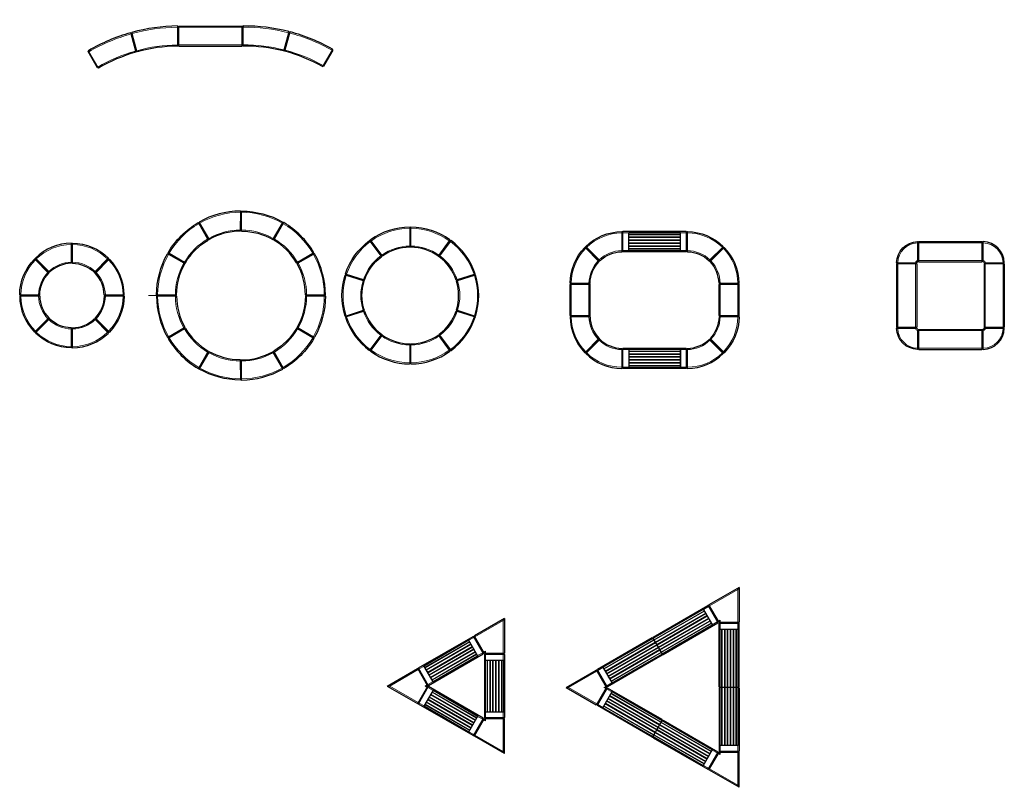
# Model space of a CAD drawing. Units: millimetres. Extents: x -49331 to 66470, y -45914 to 10461.
# Drawn here: x -9431 to 21129, y -41123 to -17309 of the extents above; entities that cross this region are included whole.
import ezdxf

# ---------------------------------------------------------------- set-up
doc = ezdxf.new("R2010")
doc.units = ezdxf.units.MM
for name, color, linetype, lineweight in [('STAMP', 1, 'Continuous', 15), ('VELOPA-Dun', 6, 'Continuous', 9), ('VELOPA-FIG10', 2, 'Continuous', 9), ('VELOPA-FIG25', 4, 'Continuous', 25)]:
    doc.layers.add(name, color=color, linetype=linetype, lineweight=lineweight)

# ---------------------------------------------------------------- blocks, each defined once
blk = doc.blocks.new('VelopA_ rino_ corner element circle 15°_ top')
at = {"layer": 'VELOPA-FIG10', "linetype": 'Continuous'}
for p, q in [((-20, 275), (-20, 311)), ((-1423, 77), (-1439, 59)), ((-1432, 113), (-1432, 113)), ((-1423, 77), (-1281, -454)), ((-1423, 77), (-1423, 77)), ((0, 261), (-20, 275)), ((-20, 275), (-20, 275)), ((-20, -275), (-20, 275)), ((0, -261), (-20, -275)), ((-20, -312), (-20, -275)), ((-1281, -454), (-1303, -446)), ((-1281, -454), (-1271, -489)), ((-1271, -489), (-1271, -489))]:
    blk.add_line(p, q, dxfattribs=at)
at = {"layer": 'VELOPA-FIG10', "linetype": 'Continuous', "flags": 128}
for points in [[(-20, -275), (-20, -275), (-20, -275)], [(-1281, -454), (-1281, -454), (-1281, -454)]]:
    blk.add_lwpolyline(points, dxfattribs=at)
at = {"layer": 'VELOPA-FIG10', "linetype": 'Continuous'}
for radius, start, end in [(5586, 90.7186, 105.2851), (5036, 90.7964, 105.3188)]:
    blk.add_arc((50, -5311), radius, start, end, dxfattribs=at)
at = {"layer": 'VELOPA-FIG25', "linetype": 'Continuous'}
for p, q in [((0, 290), (-20, 311)), ((-1296, -474), (-1446, 87)), ((-1432, 113), (-1423, 77)), ((0, 290), (0, -290)), ((-20, -312), (0, -290))]:
    blk.add_line(p, q, dxfattribs=at)
at = {"layer": 'VELOPA-FIG25', "linetype": 'Continuous', "flags": 128}
for points in [[(-1446, 87), (-1438, 101), (-1432, 113)], [(-1271, -489), (-1285, -481), (-1296, -474)]]:
    blk.add_lwpolyline(points, dxfattribs=at)
at = {"layer": 'VELOPA-FIG25', "linetype": 'Continuous'}
for radius, start, end in [(5623, 90.714, 105.2831), (5000, 90.8013, 105.324)]:
    blk.add_arc((50, -5311), radius, start, end, dxfattribs=at)
blk = doc.blocks.new('VelopA_ rino_ corner element circle 36°_ top')
at = {"layer": 'VELOPA-FIG10', "linetype": 'Continuous'}
for p, q in [((-20, 275), (-20, 311)), ((-20, 311), (-20, 311)), ((-20, 275), (-20, 275)), ((-20, -275), (-20, 275)), ((0, 261), (-20, 275)), ((-1231, -82), (-1210, -112)), ((-1231, -82), (-1231, -82)), ((-1210, -112), (-1218, -135)), ((-1210, -112), (-887, -557)), ((-1210, -112), (-1210, -112)), ((-20, -275), (0, -261)), ((-20, -275), (-20, -275)), ((-20, -311), (-20, -275)), ((-887, -557), (-911, -557)), ((-887, -557), (-887, -557)), ((-887, -557), (-866, -586)), ((-866, -586), (-866, -586)), ((-20, -311), (-20, -311))]:
    blk.add_line(p, q, dxfattribs=at)
for radius, start, end in [(2086, 90.5542, 125.4458), (1536, 90.7459, 125.2541)]:
    blk.add_arc((0, -1811), radius, start, end, dxfattribs=at)
at = {"layer": 'VELOPA-FIG25', "linetype": 'Continuous', "lineweight": 25}
for p, q in [((0, 290), (-20, 311)), ((0, 290), (0, -290)), ((-1235, -111), (-1231, -82)), ((-894, -581), (-1235, -111)), ((-20, -311), (0, -290)), ((-866, -586), (-894, -581))]:
    blk.add_line(p, q, dxfattribs=at)
for radius, start, end in [(2123, 90.5448, 125.4552), (1500, 90.7545, 125.2455)]:
    blk.add_arc((0, -1811), radius, start, end, dxfattribs=at)
blk = doc.blocks.new('VelopA_ rino_ bench_wood_01_ top')
at = {"layer": 'VELOPA-Dun', "linetype": 'Continuous'}
for p, q in [((275, 215), (275, 230)), ((275, 125), (275, 145)), ((275, 35), (275, 55)), ((310, 230), (310, 215)), ((310, 145), (310, 125)), ((310, 55), (310, 35)), ((825, 215), (825, 230)), ((825, 125), (825, 145)), ((825, 35), (825, 55)), ((860, 230), (860, 215)), ((860, 145), (860, 125)), ((860, 55), (860, 35)), ((1140, 230), (1140, 215)), ((1140, 145), (1140, 125)), ((1140, 55), (1140, 35)), ((1175, 215), (1175, 230)), ((1175, 125), (1175, 145)), ((1175, 35), (1175, 55)), ((1690, 230), (1690, 215)), ((1690, 145), (1690, 125)), ((1690, 55), (1690, 35)), ((1725, 215), (1725, 230)), ((1725, 125), (1725, 145)), ((1725, 35), (1725, 55)), ((275, -55), (275, -35)), ((275, -145), (275, -125)), ((275, -230), (275, -215)), ((310, -35), (310, -55)), ((310, -125), (310, -145)), ((310, -215), (310, -230)), ((825, -55), (825, -35)), ((825, -145), (825, -125)), ((825, -230), (825, -215)), ((860, -35), (860, -55)), ((860, -125), (860, -145)), ((860, -215), (860, -230)), ((1140, -35), (1140, -55)), ((1140, -125), (1140, -145)), ((1140, -215), (1140, -230)), ((1175, -55), (1175, -35)), ((1175, -145), (1175, -125)), ((1175, -230), (1175, -215)), ((1690, -35), (1690, -55)), ((1690, -125), (1690, -145)), ((1690, -215), (1690, -230)), ((1725, -55), (1725, -35)), ((1725, -145), (1725, -125)), ((1725, -230), (1725, -215))]:
    blk.add_line(p, q, dxfattribs=at)
at = {"layer": 'VELOPA-FIG10', "linetype": 'Continuous'}
for p, q in [((20, -311), (20, 311)), ((1980, -311), (1980, 311)), ((0, 261), (20, 275)), ((200, 275), (20, 275)), ((1800, 288), (200, 288)), ((201, 230), (201, 284)), ((1799, 284), (201, 284)), ((1799, 275), (201, 275)), ((201, 230), (1799, 230)), ((1799, 215), (201, 215)), ((201, 145), (201, 215)), ((201, 145), (1799, 145)), ((1799, 125), (201, 125)), ((201, 55), (201, 125)), ((201, 55), (1799, 55)), ((1799, 35), (201, 35)), ((201, -35), (201, 35)), ((1799, 230), (1799, 284)), ((1799, 145), (1799, 215)), ((1799, 55), (1799, 125)), ((1799, -35), (1799, 35)), ((1800, 275), (1980, 275)), ((2000, 261), (1980, 275)), ((0, -261), (20, -275)), ((200, -275), (20, -275)), ((200, -288), (1800, -288)), ((201, -35), (1799, -35)), ((1799, -55), (201, -55)), ((201, -125), (201, -55)), ((201, -125), (1799, -125)), ((201, -145), (1799, -145)), ((201, -215), (201, -145)), ((1799, -215), (201, -215)), ((1799, -230), (201, -230)), ((201, -284), (201, -230)), ((1799, -275), (201, -275)), ((201, -284), (1799, -284)), ((1799, -125), (1799, -55)), ((1799, -215), (1799, -145)), ((1799, -284), (1799, -230)), ((1800, -275), (1980, -275)), ((2000, -261), (1980, -275))]:
    blk.add_line(p, q, dxfattribs=at)
at = {"layer": 'VELOPA-FIG25', "linetype": 'Continuous'}
for p, q in [((0, 290), (20, 311)), ((1980, 311), (20, 311)), ((2000, 290), (1980, 311)), ((0, 290), (0, -290)), ((200, 288), (200, -288)), ((1800, 288), (1800, -288)), ((2000, 290), (2000, -290)), ((20, -311), (0, -290)), ((1980, -311), (2000, -290)), ((1980, -311), (20, -311))]:
    blk.add_line(p, q, dxfattribs=at)
blk = doc.blocks.new('VelopA_ rino_ corner element circle 45°_ top')
at = {"layer": 'VELOPA-FIG10', "linetype": 'Continuous'}
for p, q in [((-20, 275), (-20, 311)), ((-20, 311), (-20, 311)), ((-20, 275), (-20, 275)), ((-20, -275), (-20, 275)), ((0, 261), (-20, 275)), ((-1133, -150), (-1107, -175)), ((-1133, -150), (-1133, -150)), ((-1107, -176), (-1112, -199)), ((-1107, -175), (-1107, -176)), ((-1107, -176), (-719, -564)), ((-20, -275), (0, -261)), ((-20, -275), (-20, -275)), ((-20, -311), (-20, -275)), ((-719, -565), (-743, -569)), ((-719, -564), (-719, -565)), ((-719, -565), (-693, -590)), ((-693, -590), (-693, -590)), ((-20, -311), (-20, -311))]:
    blk.add_line(p, q, dxfattribs=at)
for radius, start, end in [(1586, 90.731, 134.269), (1036, 91.1057, 133.8943)]:
    blk.add_arc((0, -1311), radius, start, end, dxfattribs=at)
at = {"layer": 'VELOPA-FIG25', "linetype": 'Continuous'}
for p, q in [((0, 290), (-20, 311)), ((0, 290), (0, -290)), ((-1133, -179), (-1133, -150)), ((-722, -589), (-1133, -179)), ((-20, -311), (0, -290)), ((-693, -590), (-722, -589))]:
    blk.add_line(p, q, dxfattribs=at)
for radius, start, end in [(1623, 90.7147, 134.2853), (1000, 91.1248, 133.8752)]:
    blk.add_arc((0, -1311), radius, start, end, dxfattribs=at)
blk = doc.blocks.new('VelopA_ rino_ bench_ 1 seat _ top')
at = {"layer": 'VELOPA-FIG10', "linetype": 'Continuous'}
for p, q in [((20, -311), (20, 311)), ((980, -311), (980, 311)), ((0, 261), (20, 275)), ((980, 275), (20, 275)), ((1000, 261), (980, 275)), ((0, -261), (20, -275)), ((980, -275), (20, -275)), ((1000, -261), (980, -275))]:
    blk.add_line(p, q, dxfattribs=at)
at = {"layer": 'VELOPA-FIG25', "linetype": 'Continuous'}
for p, q in [((0, 290), (20, 311)), ((20, 311), (980, 311)), ((1000, 290), (980, 311)), ((0, 290), (0, -290)), ((1000, 290), (1000, -290)), ((20, -311), (0, -290)), ((980, -311), (1000, -290)), ((20, -311), (980, -311))]:
    blk.add_line(p, q, dxfattribs=at)
blk = doc.blocks.new('VelopA_ rino_ corner element circle 30°_ top')
at = {"layer": 'VELOPA-FIG10', "linetype": 'Continuous'}
for p, q in [((-20, 311), (-20, 311)), ((-20, 275), (-20, 311)), ((-20, 275), (-20, 275)), ((-20, -275), (-20, 275)), ((-20, 275), (0, 261)), ((-1294, -30), (-1276, -61)), ((-1294, -30), (-1294, -30)), ((-1276, -62), (-1286, -84)), ((-1276, -61), (-1276, -62)), ((-1276, -62), (-1001, -538)), ((-20, -275), (0, -261)), ((-20, -275), (-20, -275)), ((-20, -311), (-20, -275)), ((-1001, -538), (-1025, -536)), ((-1001, -538), (-1001, -538)), ((-1001, -538), (-983, -569)), ((-983, -569), (-983, -569)), ((-20, -311), (-20, -311))]:
    blk.add_line(p, q, dxfattribs=at)
for radius, start, end in [(2586, 90.4463, 119.5537), (2036, 90.5627, 119.4373)]:
    blk.add_arc((0, -2311), radius, start, end, dxfattribs=at)
at = {"layer": 'VELOPA-FIG25', "linetype": 'Continuous'}
for p, q in [((0, 290), (-20, 311)), ((0, 290), (0, -290)), ((-1294, -30), (-1301, -58)), ((-1010, -561), (-1301, -58)), ((-20, -311), (0, -290)), ((-1010, -561), (-983, -569))]:
    blk.add_line(p, q, dxfattribs=at)
for radius, start, end in [(2623, 90.4402, 119.5598), (2000, 90.5676, 119.4324)]:
    blk.add_arc((0, -2311), radius, start, end, dxfattribs=at)
blk = doc.blocks.new('VelopA_ rino_ bench_ 2 seat _ top')
at = {"layer": 'VELOPA-FIG10', "linetype": 'Continuous'}
for p, q in [((20, -311), (20, 311)), ((1980, -311), (1980, 311)), ((0, 261), (20, 275)), ((1980, 275), (20, 275)), ((2000, 261), (1980, 275)), ((0, -261), (20, -275)), ((1980, -275), (20, -275)), ((2000, -261), (1980, -275))]:
    blk.add_line(p, q, dxfattribs=at)
at = {"layer": 'VELOPA-FIG25', "linetype": 'Continuous'}
for p, q in [((0, 290), (20, 311)), ((20, 311), (1980, 311)), ((2000, 290), (1980, 311)), ((0, 290), (0, -290)), ((2000, 290), (2000, -290)), ((20, -311), (0, -290)), ((1980, -311), (2000, -290)), ((20, -311), (1980, -311))]:
    blk.add_line(p, q, dxfattribs=at)
blk = doc.blocks.new('VelopA_ rino_ corner element circle 90°_ top')
at = {"layer": 'VELOPA-FIG10', "linetype": 'Continuous'}
for p, q in [((0, 247), (20, 260)), ((20, 260), (21, 261)), ((20, -291), (20, 260)), ((21, 298), (21, 298)), ((21, 261), (21, 298)), ((635, -355), (84, -355)), ((635, -355), (622, -375)), ((636, -354), (635, -355)), ((672, -354), (636, -354)), ((672, -354), (672, -354))]:
    blk.add_line(p, q, dxfattribs=at)
at = {"layer": 'VELOPA-FIG10', "linetype": 'Continuous', "flags": 128}
for points in [[(16, -291), (18, -291), (20, -291)], [(84, -355), (84, -357), (83, -359)]]:
    blk.add_lwpolyline(points, dxfattribs=at)
at = {"layer": 'VELOPA-FIG10', "linetype": 'Continuous'}
for radius, start, end in [(636, 1.8557, 88.1443), (86.4, 13.3848, 76.6152)]:
    blk.add_arc((0, -375), radius, start, end, dxfattribs=at)
for points, knots in [([(16, -291), (15, -290), (13, -288), (10, -285), (6, -283), (3, -280), (1, -278), (0, -277)], [0, 0, 0, 0, 0.202201, 0.403302, 0.603301, 0.8022, 1, 1, 1, 1]), ([(15, -327), (15, -326), (15, -325), (15, -323), (15, -321), (15, -319), (15, -316), (15, -314), (16, -312), (16, -308), (16, -304), (16, -298), (16, -294), (16, -291)], [0, 0, 0, 0, 0.055995, 0.113842, 0.173539, 0.235088, 0.298487, 0.363737, 0.430837, 0.499787, 0.655897, 0.822635, 1, 1, 1, 1]), ([(83, -359), (82, -359), (80, -359), (76, -359), (72, -359), (69, -359), (65, -359), (61, -360), (56, -360), (52, -360), (49, -360), (48, -360)], [0, 0, 0, 0, 0.1076927, 0.2115606, 0.3116035, 0.4078211, 0.5002132, 0.6362623, 0.7649109, 0.8861572, 1, 1, 1, 1]), ([(83, -359), (84, -360), (86, -362), (89, -365), (92, -368), (95, -372), (97, -374), (98, -375)], [0, 0, 0, 0, 0.202453, 0.403679, 0.603679, 0.802453, 1, 1, 1, 1])]:
    blk.add_open_spline(points, degree=3, knots=knots, dxfattribs=at)
for points in [[(14, -327), (14, -327), (15, -327), (15, -327)], [(48, -360), (48, -360), (48, -360), (48, -361)]]:
    blk.add_open_spline(points, degree=3, dxfattribs=at)
at = {"layer": 'VELOPA-FIG25', "linetype": 'Continuous'}
for p, q in [((0, 277), (21, 298)), ((0, 277), (0, -277)), ((98, -375), (652, -375)), ((652, -375), (672, -354))]:
    blk.add_line(p, q, dxfattribs=at)
for radius, start, end in [(673, 1.7538, 88.2462), (50, 16.901, 73.099)]:
    blk.add_arc((0, -375), radius, start, end, dxfattribs=at)
for points, knots in [([(0, -277), (0, -278), (0, -281), (0, -286), (0, -291), (0, -295), (0, -299), (0, -303), (0, -306), (0, -307)], [0, 0, 0, 0, 0.164963, 0.322558, 0.472783, 0.61564, 0.751128, 0.879248, 1, 1, 1, 1]), ([(14, -327), (13, -326), (12, -323), (9, -319), (6, -315), (3, -311), (1, -308), (0, -307)], [0, 0, 0, 0, 0.200648, 0.400983, 0.600994, 0.80067, 1, 1, 1, 1]), ([(48, -361), (49, -361), (52, -363), (56, -366), (60, -369), (64, -372), (67, -374), (68, -375)], [0, 0, 0, 0, 0.20064, 0.400971, 0.600981, 0.80066, 1, 1, 1, 1]), ([(68, -375), (69, -375), (71, -375), (74, -375), (77, -375), (80, -375), (84, -375), (87, -375), (91, -375), (95, -375), (97, -375), (98, -375)], [0, 0, 0, 0, 0.093281, 0.19102, 0.293216, 0.399869, 0.51098, 0.626548, 0.746575, 0.871058, 1, 1, 1, 1])]:
    blk.add_open_spline(points, degree=3, knots=knots, dxfattribs=at)
blk = doc.blocks.new('VelopA_ rino_ corner element 60°_ top')
at = {"layer": 'VELOPA-FIG10', "linetype": 'Continuous'}
for p, q in [((-314, 528), (565, 1036)), ((565, 1036), (602, 1099)), ((565, 20), (565, 1036)), ((-21, 20), (-332, 559)), ((-324, 506), (-314, 528)), ((-63, 54), (-39, 52)), ((-39, 52), (15, 83)), ((-21, 20), (15, 83)), ((-21, 20), (602, 20)), ((15, 20), (15, 83)), ((29, 0), (15, 20)), ((551, 0), (565, 20))]:
    blk.add_line(p, q, dxfattribs=at)
at = {"layer": 'VELOPA-FIG25'}
for p, q in [((602, 1099), (-332, 559)), ((602, 1099), (602, 20)), ((-339, 531), (-332, 559)), ((-339, 531), (-49, 28)), ((-21, 20), (-49, 28)), ((-21, 20), (0, 0)), ((581, 0), (0, 0)), ((581, 0), (602, 20))]:
    blk.add_line(p, q, dxfattribs=at)
blk = doc.blocks.new('VelopA_ rino_ bench_wood_02_ top')
at = {"layer": 'VELOPA-Dun', "linetype": 'Continuous'}
for p, q in [((275, 215), (275, 230)), ((275, 125), (275, 145)), ((275, 35), (275, 55)), ((310, 230), (310, 215)), ((310, 145), (310, 125)), ((310, 55), (310, 35)), ((825, 215), (825, 230)), ((825, 125), (825, 145)), ((825, 35), (825, 55)), ((860, 230), (860, 215)), ((860, 145), (860, 125)), ((860, 55), (860, 35)), ((1375, 215), (1375, 230)), ((1375, 125), (1375, 145)), ((1375, 35), (1375, 55)), ((1410, 230), (1410, 215)), ((1410, 145), (1410, 125)), ((1410, 55), (1410, 35)), ((1925, 215), (1925, 230)), ((1925, 125), (1925, 145)), ((1925, 35), (1925, 55)), ((1960, 230), (1960, 215)), ((1960, 145), (1960, 125)), ((1960, 55), (1960, 35)), ((275, -55), (275, -35)), ((275, -145), (275, -125)), ((275, -230), (275, -215)), ((310, -35), (310, -55)), ((310, -125), (310, -145)), ((310, -215), (310, -230)), ((825, -55), (825, -35)), ((825, -145), (825, -125)), ((825, -230), (825, -215)), ((860, -35), (860, -55)), ((860, -125), (860, -145)), ((860, -215), (860, -230)), ((1375, -55), (1375, -35)), ((1375, -145), (1375, -125)), ((1375, -230), (1375, -215)), ((1410, -35), (1410, -55)), ((1410, -125), (1410, -145)), ((1410, -215), (1410, -230)), ((1925, -55), (1925, -35)), ((1925, -145), (1925, -125)), ((1925, -230), (1925, -215)), ((1960, -35), (1960, -55)), ((1960, -125), (1960, -145)), ((1960, -215), (1960, -230))]:
    blk.add_line(p, q, dxfattribs=at)
at = {"layer": 'VELOPA-FIG10', "linetype": 'Continuous'}
for p, q in [((20, -311), (20, 311)), ((1980, 311), (1980, 288)), ((0, 261), (20, 275)), ((200, 275), (20, 275)), ((1980, 288), (200, 288)), ((201, 230), (201, 284)), ((201, 284), (2000, 284)), ((201, 275), (2000, 275)), ((2000, 230), (201, 230)), ((201, 215), (2000, 215)), ((201, 145), (201, 215)), ((2000, 145), (201, 145)), ((201, 55), (201, 125)), ((201, 125), (2000, 125)), ((2000, 55), (201, 55)), ((201, -35), (201, 35)), ((201, 35), (2000, 35)), ((1980, 288), (1983, 284)), ((0, -261), (20, -275)), ((200, -275), (20, -275)), ((200, -288), (1980, -288)), ((2000, -35), (201, -35)), ((201, -55), (2000, -55)), ((201, -125), (201, -55)), ((2000, -125), (201, -125)), ((201, -215), (201, -145)), ((201, -145), (2000, -145)), ((2000, -215), (201, -215)), ((201, -284), (201, -230)), ((201, -230), (2000, -230)), ((201, -275), (2000, -275)), ((2000, -284), (201, -284)), ((1983, -284), (1980, -288)), ((1980, -288), (1980, -311))]:
    blk.add_line(p, q, dxfattribs=at)
at = {"layer": 'VELOPA-FIG25', "linetype": 'Continuous'}
for p, q in [((0, 290), (20, 311)), ((1980, 311), (20, 311)), ((1980, 311), (2000, 290)), ((0, 290), (0, -290)), ((200, 288), (200, -288)), ((2000, 290), (2000, -290)), ((20, -311), (0, -290)), ((2000, -290), (1980, -311)), ((1980, -311), (20, -311))]:
    blk.add_line(p, q, dxfattribs=at)

msp = doc.modelspace()

# ---------------------------------------------------------------- linework, layer by layer
at = {"layer": 'STAMP'}
msp.add_line((-4583.4, -25867.1), (-5430.1, -25867.1), dxfattribs=at)

# ---------------------------------------------------------------- block references
for name, p, rotation in [('VelopA_ rino_ corner element circle 15°_ top', (-1140.4, -17983.8), 345.0000000000005), ('VelopA_ rino_ corner element circle 15°_ top', (-5885.8, -18009.5), 14.99999999999979), ('VelopA_ rino_ corner element circle 15°_ top', (143.7, -18501.6), 330.0000000000007), ('VelopA_ rino_ corner element circle 30°_ top', (-2562.4, -23557), 359.9509871393421), ('VelopA_ rino_ corner element circle 30°_ top', (-559.9, -24711.4), 300.0129303915498), ('VelopA_ rino_ corner element circle 36°_ top', (3757.7, -24401.7), 324.0000000002674), ('VelopA_ rino_ corner element circle 36°_ top', (4415.7, -25307.4), 288.0000000002747), ('VelopA_ rino_ corner element circle 45°_ top', (12585.3, -25506.5), 270.0024789238794), ('VelopA_ rino_ corner element circle 45°_ top', (-6496.7, -25867.1), 269.9999999979541), ('VelopA_ rino_ corner element circle 30°_ top', (-250.4, -25867.1), 269.9999999998462), ('VelopA_ rino_ bench_ 2 seat _ top', (20814.9, -24867.1), 270), ('VelopA_ rino_ corner element circle 36°_ top', (4415.7, -26426.8), 252.0000000005421), ('VelopA_ rino_ bench_ 1 seat _ top', (7962.7, -26506.5), 90), ('VelopA_ rino_ corner element circle 45°_ top', (-9119.2, -25867.1), 89.99999999999999), ('VelopA_ rino_ corner element circle 30°_ top', (-4873.8, -25867.1), 89.9999999998463), ('VelopA_ rino_ corner element circle 36°_ top', (970.4, -26426.8), 108.0000000010841), ('VelopA_ rino_ corner element circle 36°_ top', (3757.7, -27332.4), 216.000000000542), ('VelopA_ rino_ corner element circle 45°_ top', (7962.7, -26506.5), 90.00247892387932), ('VelopA_ rino_ corner element circle 45°_ top', (-7807.9, -27178.3), 179.9999999979541), ('VelopA_ rino_ corner element circle 30°_ top', (-4564.3, -27022.8), 120.0129303915498), ('VelopA_ rino_ corner element circle 36°_ top', (1628.4, -27332.4), 144.0000000008167), ('VelopA_ rino_ corner element circle 90°_ top', (20831.4, -26867.1), 270), ('VelopA_ rino_ corner element circle 36°_ top', (2693.1, -27678.3), 180.0000000008094), ('VelopA_ rino_ corner element circle 45°_ top', (8346.8, -27433.6), 134.9999999999996), ('VelopA_ rino_ corner element circle 45°_ top', (11274, -27817.7), 180), ('VelopA_ rino_ corner element circle 30°_ top', (-2561.9, -28177.2), 179.9509871393421), ('VelopA_ rino_ bench_wood_02_ top', (12585.3, -36024.7), 270), ('VelopA_ rino_ bench_wood_01_ top', (4818.9, -36701), 209.9999999999999), ('VelopA_ rino_ bench_wood_02_ top', (8636.8, -37745), 29.99999999999998), ('VelopA_ rino_ bench_wood_01_ top', (5303.4, -38980.7), 90), ('VelopA_ rino_ corner element 60°_ top', (3232.1, -37952.6), 120), ('VelopA_ rino_ corner element 60°_ top', (8782, -37996.6), 120), ('VelopA_ rino_ bench_wood_01_ top', (3086.9, -38260.4), 329.9999999999999), ('VelopA_ rino_ corner element 60°_ top', (4964.2, -39008.9), 239.9999999999999), ('VelopA_ rino_ bench_wood_02_ top', (12100.9, -40304.4), 150), ('VelopA_ rino_ corner element 60°_ top', (12246.1, -40052.9), 239.9999999999999)]:
    msp.add_blockref(name, p, dxfattribs=dict(at, rotation=rotation))
for name, p in [('VelopA_ rino_ corner element circle 15°_ top', (-4514.8, -17815.9)), ('VelopA_ rino_ bench_ 2 seat _ top', (-4514.8, -17815.9)), ('VelopA_ rino_ corner element circle 36°_ top', (2693.1, -24055.8)), ('VelopA_ rino_ corner element circle 45°_ top', (-7807.9, -24555.9)), ('VelopA_ rino_ bench_ 2 seat _ top', (18456.4, -24506)), ('VelopA_ rino_ corner element circle 90°_ top', (20456.4, -24492.1)), ('VelopA_ rino_ bench_ 2 seat _ top', (18456.4, -27228.2)), ('VelopA_ rino_ bench_wood_01_ top', (9274, -27817.7)), ('VelopA_ rino_ corner element 60°_ top', (12294.9, -36024.7)), ('VelopA_ rino_ corner element 60°_ top', (5012.9, -36980.7))]:
    msp.add_blockref(name, p, dxfattribs=at)
at = {"layer": 'STAMP', "xscale": -1}
for name, p, rotation in [('VelopA_ rino_ corner element circle 30°_ top', (-4564.3, -24711.4), 59.98706960845022), ('VelopA_ rino_ corner element circle 30°_ top', (-2561.9, -23557), 0.04901286065781996), ('VelopA_ rino_ corner element circle 45°_ top', (8346.8, -24579.4), 45.0000000000004), ('VelopA_ rino_ corner element circle 36°_ top', (970.4, -25307.4), 72.00114546703362), ('VelopA_ rino_ bench_wood_01_ top', (9274, -24195.3), 180), ('VelopA_ rino_ corner element circle 45°_ top', (7962.7, -25506.5), 89.99752107612062), ('VelopA_ rino_ corner element circle 45°_ top', (-9119.2, -25867.1), 90), ('VelopA_ rino_ corner element circle 30°_ top', (-4873.8, -25867.1), 90.00000000015373), ('VelopA_ rino_ bench_ 2 seat _ top', (18097.9, -24867.1), 90), ('VelopA_ rino_ corner element circle 36°_ top', (970.4, -26426.8), 108.0011454667662), ('VelopA_ rino_ bench_ 1 seat _ top', (12585.3, -26506.5), 270), ('VelopA_ rino_ corner element circle 45°_ top', (-6496.7, -25867.1), 269.9999999979541), ('VelopA_ rino_ corner element circle 30°_ top', (-250.4, -25867.1), 270.0000000001538), ('VelopA_ rino_ corner element circle 45°_ top', (12585.3, -26506.5), 269.9975210761207), ('VelopA_ rino_ corner element circle 45°_ top', (-7807.9, -27178.3), 179.9999999979542), ('VelopA_ rino_ corner element circle 30°_ top', (-559.9, -27022.8), 239.9870696084502), ('VelopA_ rino_ corner element circle 90°_ top', (18081.4, -26867.1), 90), ('VelopA_ rino_ corner element circle 30°_ top', (-2562.4, -28177.2), 180.0490128606579), ('VelopA_ rino_ bench_wood_02_ top', (12100.9, -35745), 29.99999999999997), ('VelopA_ rino_ bench_wood_02_ top', (8636.8, -38304.4), 150), ('VelopA_ rino_ bench_wood_02_ top', (12585.3, -40024.7), 270)]:
    msp.add_blockref(name, p, dxfattribs=dict(at, rotation=rotation))
for name, p in [('VelopA_ rino_ corner element circle 45°_ top', (11274, -24195.3)), ('VelopA_ rino_ corner element circle 45°_ top', (-7807.9, -24555.9)), ('VelopA_ rino_ corner element circle 90°_ top', (18456.4, -24492.1))]:
    msp.add_blockref(name, p, dxfattribs=at)

doc.saveas('drawing.dxf')
